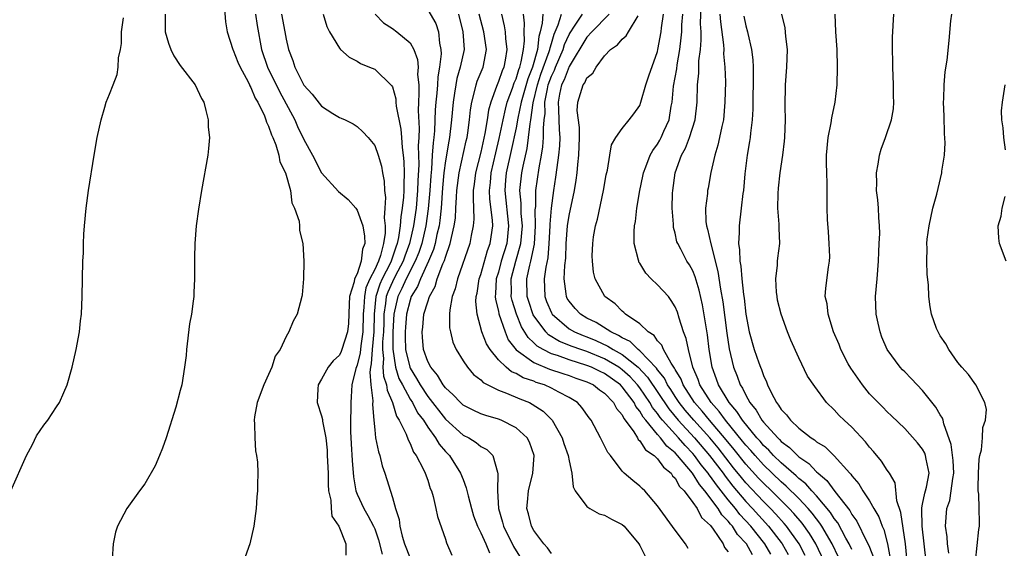
# Model space of a CAD drawing. Units: inches. Extents: x 2580000 to 2583000, y 1488000 to 1491000.
# Drawn here: x 2580293 to 2580404, y 1489261 to 1489320 of the extents above; entities that cross this region are included whole.
import ezdxf

# ---------------------------------------------------------------- set-up
doc = ezdxf.new("R2010")
doc.units = ezdxf.units.IN
doc.header["$MEASUREMENT"] = 0
doc.layers.add('LD25801488_10ft', color=53, linetype='Continuous')

msp = doc.modelspace()

# ---------------------------------------------------------------- linework, layer by layer
at = {"layer": 'LD25801488_10ft'}
for points, elevation in [([(2580315.96, 1489322.04), (2580316.13, 1489320.13), (2580316.29, 1489319), (2580316.94, 1489317), (2580317, 1489316.9), (2580317.53, 1489315.53), (2580317.77, 1489315), (2580318.68, 1489313.32), (2580318.83, 1489313), (2580318.88, 1489312.88), (2580319, 1489312.69), (2580319.48, 1489311.48), (2580319.77, 1489311), (2580320.52, 1489309.48), (2580320.7, 1489309), (2580320.76, 1489308.76), (2580321, 1489308.31), (2580321.32, 1489307.32), (2580321.48, 1489307), (2580321.8, 1489306.2), (2580322.14, 1489305), (2580322.27, 1489304.27), (2580322.9, 1489303), (2580323.46, 1489301), (2580323.61, 1489299.61), (2580323.94, 1489299), (2580324.44, 1489297.56), (2580324.49, 1489297), (2580324.5, 1489296.5), (2580324.87, 1489295), (2580324.98, 1489293.02), (2580324.96, 1489291), (2580324.79, 1489289.21), (2580324.75, 1489289), (2580324.21, 1489287), (2580323.76, 1489286.24), (2580323.3, 1489285), (2580323, 1489284.48), (2580322.29, 1489283), (2580321.75, 1489282.25), (2580321.37, 1489281), (2580321, 1489280.17), (2580320.44, 1489279), (2580319.69, 1489277), (2580319.4, 1489275.4), (2580319.36, 1489275), (2580319.41, 1489274.59), (2580319.42, 1489273), (2580319.53, 1489271.53), (2580319.64, 1489271), (2580319.74, 1489270.26), (2580319.78, 1489269), (2580319.74, 1489267.74), (2580319.74, 1489267), (2580319.68, 1489266.32), (2580319.59, 1489265), (2580319.34, 1489263), (2580318.89, 1489261), (2580318.16, 1489259)], 10540), ([(2580387, 1489260.38), (2580386.71, 1489261), (2580386.33, 1489261.67), (2580385.4, 1489263.4), (2580385, 1489263.9), (2580384.57, 1489264.57), (2580383, 1489266.43), (2580382.47, 1489267), (2580381.79, 1489267.79), (2580381, 1489268.41), (2580380.71, 1489268.71), (2580379, 1489270.19), (2580378.15, 1489271), (2580377.6, 1489271.6), (2580377, 1489272.15), (2580376.62, 1489272.62), (2580376.26, 1489273), (2580374.61, 1489275), (2580374, 1489276), (2580373.1, 1489277), (2580371.9, 1489279), (2580371.67, 1489279.67), (2580371.18, 1489281), (2580370.87, 1489283), (2580370.68, 1489284.68), (2580370.08, 1489288.08), (2580369.73, 1489289.73), (2580369.26, 1489291.26), (2580369, 1489291.92), (2580368.61, 1489292.61), (2580368.33, 1489293), (2580367.64, 1489294.36), (2580367.3, 1489295), (2580367.21, 1489295.21), (2580367, 1489296.19), (2580366.82, 1489296.82), (2580366.8, 1489297), (2580366.81, 1489297.19), (2580366.66, 1489299), (2580366.71, 1489300.71), (2580366.73, 1489301), (2580367, 1489303), (2580367.71, 1489305), (2580368.18, 1489305.82), (2580368.63, 1489307), (2580369.27, 1489309), (2580369.5, 1489311), (2580369.54, 1489313), (2580369.68, 1489314.32), (2580369.7, 1489315.7), (2580369.86, 1489317), (2580369.95, 1489318.05), (2580369.93, 1489319), (2580369.88, 1489319.88), (2580369.95, 1489322.05)], 10710), ([(2580309.29, 1489321), (2580309.3, 1489319), (2580309.68, 1489317.68), (2580309.93, 1489317), (2580310.28, 1489316.28), (2580311, 1489315.16), (2580312.68, 1489313), (2580313.42, 1489311.42), (2580313.65, 1489311), (2580313.91, 1489310.09), (2580314.16, 1489309), (2580314.17, 1489308.17), (2580314.29, 1489307), (2580314.21, 1489305.79), (2580314.11, 1489305), (2580313.41, 1489301), (2580313.08, 1489298.92), (2580312.81, 1489297), (2580312.64, 1489295), (2580312.62, 1489293.38), (2580312.62, 1489291), (2580312.53, 1489289.47), (2580312.52, 1489289), (2580312.47, 1489288.47), (2580312.26, 1489287), (2580312.06, 1489285.94), (2580311.7, 1489283), (2580311.65, 1489282.35), (2580311.48, 1489281), (2580311.16, 1489279), (2580311, 1489278.36), (2580310.48, 1489276.48), (2580309.4, 1489273), (2580309, 1489271.85), (2580308.65, 1489271), (2580308.16, 1489269.84), (2580307, 1489267.8), (2580306.37, 1489267), (2580304.96, 1489265), (2580303.9, 1489263), (2580303.67, 1489262.33), (2580303.41, 1489261), (2580303.29, 1489259.29)], 10530), ([(2580319.53, 1489321), (2580319.7, 1489319.7), (2580320.19, 1489317), (2580320.86, 1489315), (2580322.22, 1489312.22), (2580323.96, 1489309), (2580324.28, 1489308.28), (2580325, 1489306.79), (2580325.98, 1489305), (2580327, 1489303.03), (2580328.91, 1489300.91), (2580330.01, 1489300.01), (2580330.85, 1489299), (2580331, 1489298.8), (2580331.65, 1489297), (2580331.86, 1489295.86), (2580331.87, 1489295), (2580331.61, 1489294.39), (2580331.47, 1489293), (2580331, 1489291.59), (2580330.72, 1489291), (2580330.69, 1489290.69), (2580330.14, 1489289), (2580330.13, 1489288.13), (2580330.03, 1489285.97), (2580329.94, 1489285), (2580329.29, 1489283), (2580329.21, 1489282.79), (2580329, 1489282.36), (2580328.29, 1489281.72), (2580327.73, 1489281), (2580327, 1489279.67), (2580326.59, 1489279), (2580326.57, 1489278.57), (2580326.5, 1489277), (2580327, 1489275.49), (2580327.1, 1489275.1), (2580327.11, 1489274.89), (2580327.46, 1489273), (2580327.61, 1489271.61), (2580327.64, 1489271), (2580327.72, 1489269), (2580327.72, 1489267.72), (2580327.78, 1489267), (2580328.03, 1489265.97), (2580328.07, 1489265), (2580328.15, 1489264.15), (2580328.93, 1489263), (2580329.73, 1489261), (2580329.73, 1489259.73)], 10550), ([(2580322.45, 1489321), (2580322.85, 1489319), (2580323, 1489318.14), (2580323.26, 1489317), (2580323.75, 1489315.75), (2580323.97, 1489315), (2580324.91, 1489313.09), (2580325, 1489312.93), (2580325.94, 1489311.94), (2580327, 1489310.58), (2580328.25, 1489309.75), (2580329, 1489309.29), (2580329.21, 1489309.21), (2580329.67, 1489309), (2580330.55, 1489308.55), (2580331, 1489308.25), (2580331.65, 1489307.65), (2580332.26, 1489307), (2580333, 1489306.1), (2580333.38, 1489305), (2580333.76, 1489303.76), (2580333.89, 1489303), (2580334.09, 1489302.09), (2580334.12, 1489301), (2580334.24, 1489300.24), (2580334.16, 1489299), (2580334.07, 1489297.93), (2580334.17, 1489297), (2580334.18, 1489296.18), (2580333.99, 1489295), (2580333.65, 1489293.65), (2580333.42, 1489293), (2580333, 1489292.07), (2580332.46, 1489291), (2580332.01, 1489289.99), (2580331.83, 1489289), (2580331.79, 1489287.79), (2580331.71, 1489287), (2580331.67, 1489285), (2580331.42, 1489283.42), (2580331.36, 1489282.64), (2580331, 1489281.23), (2580330.86, 1489280.86), (2580330.43, 1489279), (2580330.35, 1489277.65), (2580330.29, 1489277), (2580330.32, 1489276.32), (2580330.27, 1489275), (2580330.27, 1489273.73), (2580330.34, 1489272.34), (2580330.45, 1489270.45), (2580330.6, 1489268.6), (2580330.86, 1489267), (2580331, 1489266.64), (2580331.77, 1489265), (2580332.24, 1489264.24), (2580332.88, 1489263), (2580333, 1489262.71), (2580333.45, 1489261.45), (2580333.84, 1489259.84)], 10560), ([(2580327.18, 1489321), (2580327.58, 1489319.58), (2580327.87, 1489319), (2580329, 1489317.13), (2580329.12, 1489317), (2580330.1, 1489316.1), (2580331, 1489315.67), (2580331.41, 1489315.41), (2580332.41, 1489315), (2580333, 1489314.74), (2580334.92, 1489312.92), (2580335, 1489312.74), (2580335.38, 1489311.38), (2580335.39, 1489311), (2580335.43, 1489310.57), (2580335.97, 1489307.97), (2580336.05, 1489307), (2580336.1, 1489305.9), (2580336.23, 1489305), (2580336.3, 1489304.3), (2580336.34, 1489303), (2580336.29, 1489301.71), (2580336.3, 1489301), (2580336.26, 1489300.26), (2580336.12, 1489299), (2580335.95, 1489298.05), (2580335.9, 1489297), (2580335.71, 1489295.71), (2580335.55, 1489295), (2580335.4, 1489294.6), (2580334.86, 1489293), (2580334.75, 1489292.75), (2580333.86, 1489291), (2580333.59, 1489290.41), (2580333.13, 1489289), (2580332.94, 1489287), (2580332.91, 1489285), (2580332.71, 1489283), (2580332.61, 1489281.39), (2580332.51, 1489281), (2580332.44, 1489280.44), (2580332.57, 1489279), (2580332.79, 1489277.21), (2580332.77, 1489276.77), (2580332.9, 1489275), (2580333, 1489273.92), (2580333.11, 1489273), (2580333.42, 1489271.42), (2580333.57, 1489271), (2580333.83, 1489269.83), (2580334.13, 1489269), (2580335, 1489266.25), (2580335.36, 1489265), (2580335.77, 1489263.77), (2580335.86, 1489263), (2580336.1, 1489261.9), (2580336.36, 1489261), (2580337, 1489259.39)], 10570), ([(2580333.07, 1489321), (2580334.01, 1489320.01), (2580335, 1489319.37), (2580335.5, 1489319), (2580337, 1489317.73), (2580337.42, 1489317), (2580337.85, 1489315.85), (2580337.91, 1489315), (2580337.86, 1489314.14), (2580337.98, 1489313), (2580338.01, 1489312.01), (2580337.94, 1489311), (2580337.91, 1489310.09), (2580338.04, 1489308.04), (2580337.99, 1489307), (2580337.92, 1489306.08), (2580337.98, 1489303.98), (2580337.89, 1489302.11), (2580337.86, 1489301), (2580337.68, 1489299), (2580337.39, 1489297), (2580336.93, 1489295), (2580336.41, 1489293.6), (2580336.21, 1489293), (2580335.33, 1489291.33), (2580335, 1489290.67), (2580334.48, 1489289.52), (2580334.31, 1489289), (2580334.24, 1489288.24), (2580334.04, 1489287), (2580334.03, 1489286.03), (2580333.99, 1489285), (2580333.9, 1489283.9), (2580333.89, 1489283), (2580334, 1489282), (2580333.94, 1489281), (2580334, 1489280), (2580334.34, 1489279), (2580334.41, 1489278.41), (2580335.01, 1489277), (2580335.46, 1489275.46), (2580335.78, 1489275), (2580336.56, 1489273.44), (2580336.79, 1489272.79), (2580337, 1489272.39), (2580337.4, 1489271.4), (2580337.7, 1489271), (2580338.48, 1489269.52), (2580338.72, 1489269), (2580339, 1489268.22), (2580339.29, 1489267.29), (2580339.42, 1489267), (2580339.62, 1489266.38), (2580339.93, 1489265), (2580340.09, 1489264.09), (2580341, 1489261.56), (2580341.12, 1489261.12), (2580341.74, 1489259.74)], 10580), ([(2580339, 1489321.47), (2580339.93, 1489319.93), (2580340.23, 1489319), (2580340.32, 1489317.68), (2580340.48, 1489317), (2580340.51, 1489316.51), (2580340.32, 1489315), (2580340.13, 1489313.87), (2580340.1, 1489313), (2580340.03, 1489312.03), (2580339.92, 1489311), (2580339.86, 1489310.14), (2580339.77, 1489307.77), (2580339.7, 1489307), (2580339.6, 1489306.4), (2580339.5, 1489305), (2580339.42, 1489303.42), (2580339.34, 1489302.66), (2580339.26, 1489301), (2580339.07, 1489298.93), (2580338.79, 1489297), (2580338.33, 1489295), (2580338, 1489294), (2580337.6, 1489293), (2580336.58, 1489291), (2580336.09, 1489289.91), (2580335.62, 1489289), (2580335.18, 1489287), (2580335.07, 1489285), (2580335.05, 1489283.05), (2580335.35, 1489281), (2580335.75, 1489279.75), (2580336.14, 1489279), (2580337, 1489277.41), (2580337.27, 1489277), (2580337.86, 1489275.86), (2580338.51, 1489275), (2580339, 1489274.24), (2580339.9, 1489273), (2580340.29, 1489272.29), (2580341, 1489271.48), (2580341.46, 1489271), (2580342.73, 1489269), (2580343, 1489268.28), (2580343.37, 1489267.37), (2580343.57, 1489266.43), (2580343.96, 1489265), (2580344.2, 1489264.2), (2580344.64, 1489263), (2580345, 1489262.25), (2580345.56, 1489261), (2580345.98, 1489259.98)], 10590), ([(2580342.48, 1489321), (2580342.97, 1489319), (2580343.11, 1489317), (2580342.69, 1489315), (2580342.29, 1489313.71), (2580342.17, 1489313), (2580342.05, 1489312.05), (2580341.87, 1489311), (2580341.71, 1489309), (2580341.48, 1489307), (2580341.39, 1489306.61), (2580341, 1489304.37), (2580340.82, 1489303), (2580340.68, 1489301.32), (2580340.52, 1489299), (2580340.38, 1489297.62), (2580340.29, 1489297), (2580340.05, 1489296.05), (2580339.83, 1489295), (2580339.65, 1489294.35), (2580339.09, 1489293), (2580338.19, 1489291), (2580337.86, 1489290.14), (2580337.14, 1489289), (2580337, 1489288.62), (2580336.6, 1489287), (2580336.47, 1489285.53), (2580336.44, 1489285), (2580336.44, 1489284.44), (2580336.49, 1489283), (2580336.96, 1489281), (2580337, 1489280.92), (2580337.75, 1489279.75), (2580338.15, 1489279), (2580339, 1489277.71), (2580341, 1489275.11), (2580343, 1489273.33), (2580343.66, 1489273), (2580344.5, 1489272.5), (2580345, 1489272.05), (2580345.68, 1489271.68), (2580346.36, 1489271), (2580346.88, 1489269.12), (2580346.95, 1489268.95), (2580346.9, 1489267), (2580347.01, 1489265), (2580347.47, 1489263.47), (2580347.58, 1489263), (2580348.7, 1489260.7), (2580349.75, 1489259)], 10600), ([(2580353, 1489259.92), (2580352.55, 1489260.55), (2580352.14, 1489261), (2580351, 1489262.52), (2580350.75, 1489263), (2580350.4, 1489264.4), (2580350.23, 1489265), (2580350.28, 1489265.72), (2580350.41, 1489267), (2580350.91, 1489269), (2580351.04, 1489271), (2580350.51, 1489272.51), (2580350.24, 1489273), (2580349, 1489274.16), (2580347.32, 1489275), (2580347, 1489275.12), (2580345.56, 1489275.56), (2580345, 1489275.75), (2580344.15, 1489276.15), (2580343, 1489276.73), (2580342.7, 1489277), (2580341.89, 1489277.89), (2580341, 1489278.66), (2580340.74, 1489279), (2580340.12, 1489280.12), (2580339.35, 1489281), (2580339, 1489281.67), (2580338.53, 1489283), (2580338.4, 1489284.4), (2580338.36, 1489285), (2580338.44, 1489285.56), (2580338.58, 1489287), (2580339, 1489288.43), (2580339.19, 1489289), (2580339.84, 1489290.16), (2580340.08, 1489291), (2580340.72, 1489292.72), (2580340.89, 1489293.11), (2580341, 1489293.48), (2580341.56, 1489295), (2580341.69, 1489295.69), (2580342.01, 1489297), (2580342.13, 1489297.87), (2580342.2, 1489299), (2580342.25, 1489300.25), (2580342.31, 1489301), (2580342.55, 1489303), (2580343.36, 1489306.64), (2580343.45, 1489307), (2580343.55, 1489307.55), (2580343.74, 1489309), (2580343.84, 1489310.16), (2580343.98, 1489311), (2580344.34, 1489312.34), (2580344.47, 1489313), (2580344.6, 1489313.4), (2580345.26, 1489315), (2580345.66, 1489317), (2580345.34, 1489319), (2580344.83, 1489321)], 10610), ([(2580347.34, 1489321), (2580347.67, 1489319.67), (2580347.75, 1489319), (2580347.79, 1489318.21), (2580347.96, 1489317), (2580347.76, 1489315.76), (2580347.6, 1489315), (2580347.42, 1489314.58), (2580347, 1489313.35), (2580346.85, 1489313), (2580346.78, 1489312.78), (2580346.13, 1489311), (2580345.88, 1489310.12), (2580345.72, 1489309), (2580345.48, 1489307.48), (2580345, 1489305.37), (2580344.4, 1489303), (2580344.27, 1489301.73), (2580344.16, 1489301), (2580344.13, 1489300.13), (2580344.19, 1489299), (2580344.22, 1489297.78), (2580344.16, 1489297), (2580343.93, 1489295.93), (2580343.76, 1489295), (2580342.38, 1489291), (2580342.12, 1489289.88), (2580341.77, 1489289), (2580341.49, 1489287.49), (2580341.45, 1489287), (2580341.48, 1489285.48), (2580341.57, 1489285), (2580341.85, 1489283.85), (2580342.23, 1489283), (2580343, 1489281.75), (2580343.51, 1489281), (2580344.19, 1489280.19), (2580345, 1489279.57), (2580345.27, 1489279.27), (2580347, 1489278.4), (2580347.93, 1489278.07), (2580349.42, 1489277.42), (2580350.51, 1489277), (2580350.84, 1489276.84), (2580352.05, 1489276.05), (2580353.06, 1489275.06), (2580353.1, 1489275), (2580354.2, 1489273), (2580354.39, 1489272.39), (2580354.89, 1489271), (2580355, 1489270.4), (2580355.32, 1489269), (2580355.45, 1489267.45), (2580355.69, 1489267), (2580357, 1489265.24), (2580357.33, 1489265), (2580358.41, 1489264.41), (2580359, 1489264.26), (2580359.81, 1489263.81), (2580361, 1489263.22), (2580361.23, 1489263), (2580362.9, 1489261), (2580363, 1489260.84), (2580363.62, 1489259.62)], 10620), ([(2580368.48, 1489260.48), (2580368.16, 1489261), (2580367, 1489262.57), (2580365, 1489265.32), (2580363.57, 1489267), (2580363.27, 1489267.27), (2580363, 1489267.56), (2580362.2, 1489268.2), (2580361.24, 1489269), (2580361, 1489269.24), (2580359.67, 1489271), (2580359.37, 1489271.37), (2580358.56, 1489273), (2580357.5, 1489275), (2580357.28, 1489275.28), (2580356.46, 1489276.46), (2580355.96, 1489277), (2580355, 1489277.58), (2580353.83, 1489278.17), (2580353, 1489278.63), (2580352.2, 1489279), (2580351.29, 1489279.29), (2580351, 1489279.42), (2580349.82, 1489279.82), (2580349, 1489280.29), (2580348.49, 1489280.49), (2580347.88, 1489281), (2580347, 1489281.86), (2580346.06, 1489283), (2580345.66, 1489283.66), (2580345.13, 1489285), (2580344.58, 1489287), (2580344.45, 1489288.45), (2580344.48, 1489289), (2580344.59, 1489289.41), (2580344.83, 1489291), (2580345, 1489291.49), (2580345.77, 1489294.23), (2580346.08, 1489295), (2580346.37, 1489297), (2580346.35, 1489297.65), (2580346.04, 1489300.04), (2580346, 1489301), (2580346.1, 1489301.91), (2580346.18, 1489303), (2580346.7, 1489305.3), (2580347.09, 1489306.91), (2580347.53, 1489309), (2580347.79, 1489310.21), (2580348.01, 1489311), (2580348.61, 1489312.61), (2580348.8, 1489313.2), (2580349, 1489313.66), (2580349.3, 1489314.7), (2580349.42, 1489315), (2580349.58, 1489315.58), (2580349.84, 1489317), (2580349.95, 1489317.95), (2580349.9, 1489319), (2580349.95, 1489319.95), (2580349.83, 1489321)], 10630), ([(2580352.01, 1489321), (2580351.96, 1489319.96), (2580351.73, 1489319), (2580351.56, 1489318.44), (2580351.42, 1489317), (2580350.85, 1489315), (2580350.33, 1489313.67), (2580349.58, 1489311), (2580349.19, 1489309.19), (2580349, 1489308.13), (2580348.46, 1489305.54), (2580347.89, 1489303), (2580347.81, 1489302.19), (2580347.72, 1489301), (2580348.16, 1489297), (2580347.94, 1489295), (2580347.33, 1489293), (2580347, 1489291.78), (2580346.76, 1489291), (2580346.69, 1489289.31), (2580346.65, 1489289), (2580346.67, 1489288.67), (2580347, 1489287.35), (2580347.05, 1489287.05), (2580347.76, 1489285), (2580348.12, 1489284.12), (2580349, 1489282.98), (2580351, 1489281.55), (2580352.8, 1489280.8), (2580354.29, 1489280.29), (2580355, 1489280.06), (2580355.77, 1489279.77), (2580357, 1489279.36), (2580357.75, 1489279), (2580358.44, 1489278.44), (2580359, 1489278.06), (2580360.03, 1489277), (2580360.35, 1489276.35), (2580361, 1489275.61), (2580361.2, 1489275.2), (2580361.36, 1489275), (2580362.31, 1489273.69), (2580362.73, 1489273), (2580362.82, 1489272.82), (2580363, 1489272.69), (2580363.66, 1489271.66), (2580364.63, 1489271), (2580365, 1489270.65), (2580365.68, 1489269.68), (2580366.54, 1489269), (2580366.71, 1489268.71), (2580367, 1489268.45), (2580367.51, 1489267.51), (2580368.02, 1489267), (2580369, 1489265.71), (2580369.49, 1489265), (2580370, 1489264), (2580371, 1489263.1), (2580371.31, 1489262.69), (2580372.45, 1489261), (2580372.59, 1489260.59), (2580373, 1489260.09)], 10640), ([(2580375.76, 1489259.76), (2580375.06, 1489261), (2580374.07, 1489262.07), (2580373.48, 1489263), (2580373.25, 1489263.25), (2580373, 1489263.58), (2580372.29, 1489264.29), (2580371.87, 1489265), (2580370.36, 1489267), (2580369.74, 1489267.74), (2580368.96, 1489269), (2580367.28, 1489271), (2580367, 1489271.31), (2580366.07, 1489272.07), (2580365.34, 1489273), (2580365, 1489273.39), (2580363.68, 1489275), (2580363.37, 1489275.37), (2580363, 1489276.05), (2580362.57, 1489276.57), (2580362.37, 1489277), (2580361, 1489278.79), (2580360.8, 1489279), (2580359, 1489280.29), (2580358.51, 1489280.51), (2580357.55, 1489281), (2580357, 1489281.22), (2580355, 1489281.84), (2580353.67, 1489282.33), (2580353, 1489282.54), (2580352.08, 1489283), (2580351.39, 1489283.39), (2580351, 1489283.78), (2580350.36, 1489284.36), (2580349.6, 1489285.6), (2580349.03, 1489287), (2580348.55, 1489288.55), (2580348.46, 1489289), (2580348.48, 1489289.52), (2580348.46, 1489291), (2580348.99, 1489293), (2580349.55, 1489295), (2580349.72, 1489297), (2580349.58, 1489298.42), (2580349.57, 1489299.57), (2580349.42, 1489301), (2580349.64, 1489303), (2580349.79, 1489303.79), (2580350.24, 1489305.76), (2580350.42, 1489307), (2580350.58, 1489308.58), (2580350.66, 1489309), (2580350.93, 1489310.93), (2580351.43, 1489313), (2580351.82, 1489314.18), (2580352.76, 1489316.76), (2580352.83, 1489317), (2580352.84, 1489317.16), (2580353, 1489317.65), (2580353.3, 1489318.7), (2580353.77, 1489319.77), (2580354.13, 1489321)], 10650), ([(2580377.84, 1489259.84), (2580377.16, 1489261), (2580375.55, 1489263), (2580374.33, 1489264.33), (2580373.83, 1489265), (2580373, 1489265.99), (2580371.68, 1489267.68), (2580371, 1489268.65), (2580370.84, 1489268.84), (2580370.74, 1489269), (2580369.96, 1489269.96), (2580369.21, 1489271), (2580369, 1489271.24), (2580368.13, 1489272.13), (2580367.39, 1489273), (2580365.58, 1489275), (2580365.31, 1489275.31), (2580365, 1489275.78), (2580364.45, 1489276.45), (2580364.15, 1489277), (2580363, 1489278.69), (2580362.76, 1489279), (2580361.91, 1489279.91), (2580361, 1489280.73), (2580360.62, 1489281), (2580359, 1489281.96), (2580357, 1489282.78), (2580356.33, 1489283), (2580355.36, 1489283.36), (2580353.93, 1489283.93), (2580352.68, 1489284.68), (2580352.36, 1489285), (2580350.95, 1489286.95), (2580350.44, 1489288.44), (2580350.27, 1489289), (2580350.22, 1489291), (2580350.55, 1489292.55), (2580350.67, 1489293), (2580351.07, 1489294.93), (2580351.21, 1489297), (2580351.18, 1489298.82), (2580351.22, 1489299.22), (2580351.23, 1489301), (2580351.6, 1489303.6), (2580351.88, 1489305), (2580352.04, 1489305.96), (2580352.12, 1489307), (2580352.09, 1489308.09), (2580352.18, 1489309), (2580352.28, 1489309.72), (2580352.25, 1489311), (2580352.54, 1489312.54), (2580352.65, 1489313), (2580353, 1489313.97), (2580353.34, 1489314.66), (2580353.47, 1489315), (2580354.32, 1489317), (2580354.47, 1489317.53), (2580355, 1489318.67), (2580355.12, 1489318.88), (2580355.63, 1489319.63), (2580356.51, 1489321)], 10660), ([(2580359.53, 1489321), (2580357.58, 1489319), (2580357, 1489318.37), (2580355, 1489315.05), (2580354.44, 1489313.56), (2580354.16, 1489313), (2580353.92, 1489311.92), (2580353.76, 1489311), (2580353.82, 1489310.18), (2580353.89, 1489307.89), (2580353.96, 1489307), (2580353.93, 1489306.07), (2580353.82, 1489305), (2580353.61, 1489303.61), (2580353.48, 1489302.52), (2580353.25, 1489301), (2580352.98, 1489299), (2580352.81, 1489297.19), (2580352.81, 1489297), (2580352.7, 1489295), (2580352.59, 1489293.41), (2580352.35, 1489292.35), (2580352.17, 1489291), (2580352.26, 1489289), (2580352.46, 1489288.46), (2580353, 1489287.18), (2580353.1, 1489287), (2580355, 1489285.37), (2580355.63, 1489285), (2580356.59, 1489284.59), (2580357, 1489284.44), (2580358.02, 1489284.02), (2580359.4, 1489283.4), (2580360, 1489283), (2580361, 1489282.44), (2580362.8, 1489281), (2580363.88, 1489279.88), (2580366.29, 1489276.29), (2580367.36, 1489275), (2580369.21, 1489273), (2580370.9, 1489271), (2580372.42, 1489269), (2580372.66, 1489268.66), (2580373.54, 1489267.54), (2580375, 1489265.81), (2580375.76, 1489265), (2580377.57, 1489263), (2580379, 1489261.18), (2580379.13, 1489261), (2580379.8, 1489259.8)], 10670), ([(2580383.86, 1489259), (2580382.92, 1489261), (2580382.2, 1489262.2), (2580381.36, 1489263.36), (2580380.44, 1489264.44), (2580379.92, 1489265), (2580377.91, 1489267), (2580377, 1489267.87), (2580376.45, 1489268.45), (2580375, 1489270.04), (2580373.69, 1489271.69), (2580372.78, 1489272.78), (2580370.89, 1489275), (2580370.05, 1489276.05), (2580369.21, 1489277), (2580367.91, 1489279), (2580367.67, 1489279.67), (2580367, 1489280.75), (2580366.92, 1489280.92), (2580366.54, 1489281.46), (2580365.69, 1489283), (2580365.5, 1489283.5), (2580365, 1489284.01), (2580364.61, 1489284.61), (2580363.94, 1489285), (2580363, 1489285.91), (2580361.4, 1489287), (2580361.21, 1489287.21), (2580361, 1489287.36), (2580360.2, 1489288.2), (2580359.03, 1489289), (2580357.95, 1489291), (2580357.76, 1489291.76), (2580357.64, 1489293), (2580357.62, 1489293.62), (2580357.67, 1489295), (2580357.78, 1489295.78), (2580357.99, 1489297), (2580358.22, 1489297.78), (2580358.91, 1489301), (2580359.19, 1489302.81), (2580359.33, 1489303.33), (2580359.6, 1489305), (2580359.81, 1489306.19), (2580360.3, 1489307), (2580361, 1489308.04), (2580361.78, 1489309), (2580362.31, 1489309.69), (2580363, 1489310.65), (2580363.13, 1489311), (2580363.69, 1489313), (2580364.01, 1489313.99), (2580365, 1489316.74), (2580365.06, 1489317), (2580365.41, 1489319), (2580365.45, 1489319.45), (2580365.67, 1489321)], 10690), ([(2580385.5, 1489259.5), (2580384.76, 1489261), (2580383.61, 1489263), (2580383.37, 1489263.37), (2580383, 1489263.83), (2580382.5, 1489264.5), (2580382.06, 1489265), (2580381, 1489266.13), (2580379.56, 1489267.56), (2580379, 1489268.04), (2580377, 1489269.95), (2580376.05, 1489271), (2580375.57, 1489271.57), (2580375, 1489272.19), (2580374.64, 1489272.64), (2580372.69, 1489275), (2580371.99, 1489275.99), (2580371.06, 1489277), (2580369.8, 1489279), (2580369.61, 1489279.61), (2580369, 1489281), (2580368.5, 1489283), (2580368.26, 1489284.26), (2580367.96, 1489285), (2580367.44, 1489286.56), (2580367.25, 1489287.25), (2580367, 1489287.85), (2580366.57, 1489288.57), (2580366.24, 1489289), (2580365, 1489290.33), (2580364.3, 1489291), (2580363.67, 1489291.67), (2580363, 1489292.79), (2580362.91, 1489292.91), (2580362.88, 1489293), (2580362.86, 1489293.14), (2580362.38, 1489295), (2580362.37, 1489296.37), (2580362.41, 1489297), (2580362.5, 1489297.5), (2580362.66, 1489299), (2580363, 1489301), (2580363.36, 1489302.64), (2580363.42, 1489303), (2580363.69, 1489303.69), (2580364.18, 1489305), (2580364.46, 1489305.54), (2580365, 1489306.26), (2580365.27, 1489306.73), (2580365.42, 1489307), (2580365.73, 1489307.73), (2580366.31, 1489309), (2580366.56, 1489310.56), (2580366.65, 1489311), (2580366.83, 1489312.83), (2580367.19, 1489314.81), (2580367.23, 1489315.23), (2580367.53, 1489317), (2580367.69, 1489318.31), (2580367.75, 1489319), (2580367.77, 1489319.77), (2580367.86, 1489321)], 10700), ([(2580372.07, 1489321), (2580372.12, 1489320.12), (2580372.48, 1489317.52), (2580372.5, 1489317), (2580372.49, 1489316.49), (2580372.64, 1489315), (2580372.69, 1489313.31), (2580372.64, 1489311), (2580372.46, 1489309), (2580372.28, 1489308.28), (2580372.03, 1489307), (2580371.85, 1489306.15), (2580371.49, 1489305), (2580371.05, 1489303.05), (2580370.73, 1489301.27), (2580370.68, 1489301), (2580370.66, 1489300.66), (2580370.45, 1489299), (2580370.49, 1489297.51), (2580370.55, 1489297), (2580370.65, 1489296.65), (2580371.03, 1489294.97), (2580371.83, 1489291.83), (2580372.14, 1489289.86), (2580372.4, 1489288.4), (2580372.85, 1489284.85), (2580373.1, 1489283.1), (2580373.6, 1489281), (2580374.01, 1489280.01), (2580374.37, 1489279), (2580374.63, 1489278.63), (2580375, 1489277.84), (2580375.46, 1489277), (2580376.16, 1489276.16), (2580376.83, 1489275), (2580377, 1489274.79), (2580378.61, 1489273), (2580378.81, 1489272.81), (2580379, 1489272.61), (2580379.93, 1489271.93), (2580380.84, 1489271), (2580381, 1489270.86), (2580382.12, 1489270.12), (2580383, 1489269.16), (2580383.17, 1489269), (2580384.18, 1489268.18), (2580385.06, 1489266.94), (2580386.77, 1489264.77), (2580387, 1489264.34), (2580387.58, 1489263.58), (2580388.67, 1489261.33), (2580388.9, 1489260.9), (2580389, 1489260.62), (2580389.45, 1489259.45)], 10720), ([(2580393.25, 1489259), (2580393.08, 1489261), (2580392.55, 1489264.55), (2580392.1, 1489265.9), (2580391.91, 1489267.91), (2580391.26, 1489269), (2580391, 1489269.37), (2580390.36, 1489270.36), (2580389.46, 1489271.46), (2580389, 1489271.97), (2580388.55, 1489272.55), (2580387, 1489274.23), (2580386.12, 1489275), (2580385.55, 1489275.55), (2580385, 1489276.18), (2580384.12, 1489277), (2580382.81, 1489278.81), (2580381.99, 1489279.99), (2580381, 1489282.07), (2580380.08, 1489284.08), (2580379.7, 1489285), (2580378.99, 1489287), (2580378.6, 1489288.6), (2580378.54, 1489289), (2580378.49, 1489289.51), (2580378.38, 1489291), (2580378.58, 1489292.58), (2580378.59, 1489293), (2580378.63, 1489293.37), (2580378.85, 1489295), (2580378.77, 1489296.77), (2580378.78, 1489297.22), (2580378.63, 1489299), (2580378.66, 1489300.66), (2580378.7, 1489301.3), (2580378.9, 1489303), (2580379.2, 1489305), (2580379.39, 1489306.61), (2580379.42, 1489307), (2580379.49, 1489309), (2580379.46, 1489310.54), (2580379.5, 1489313), (2580379.65, 1489315), (2580379.71, 1489317), (2580379.53, 1489318.47), (2580379.45, 1489319.45), (2580379.07, 1489321)], 10740), ([(2580395.42, 1489259), (2580395.2, 1489261), (2580394.94, 1489263), (2580394.92, 1489264.92), (2580394.9, 1489265.1), (2580395, 1489265.52), (2580395.26, 1489266.74), (2580395.34, 1489267), (2580395.44, 1489267.44), (2580395.73, 1489269), (2580395.41, 1489270.59), (2580395.35, 1489271), (2580395.26, 1489271.26), (2580395, 1489271.72), (2580394.44, 1489272.44), (2580393, 1489274.07), (2580391.5, 1489275.5), (2580391, 1489275.95), (2580390.5, 1489276.5), (2580389, 1489278), (2580388.19, 1489279), (2580386.89, 1489280.89), (2580386.6, 1489281.4), (2580385.77, 1489283), (2580385.58, 1489283.58), (2580384.91, 1489285), (2580384.3, 1489287), (2580384.19, 1489288.19), (2580383.99, 1489289), (2580384.04, 1489289.96), (2580384.34, 1489292.34), (2580384.47, 1489293), (2580384.5, 1489293.5), (2580384.45, 1489295), (2580384.34, 1489296.34), (2580384.26, 1489297.74), (2580384.22, 1489299), (2580384.2, 1489301.8), (2580384.15, 1489303), (2580384.13, 1489304.13), (2580384.14, 1489305), (2580384.33, 1489307), (2580384.67, 1489308.67), (2580384.75, 1489309.25), (2580385.11, 1489311), (2580385.33, 1489313), (2580385.39, 1489315), (2580385.33, 1489317), (2580385.18, 1489319), (2580385.1, 1489321)], 10750), ([(2580397.97, 1489259.97), (2580397.82, 1489261), (2580397.79, 1489261.79), (2580397.6, 1489263), (2580397.74, 1489265), (2580398.07, 1489265.93), (2580398.24, 1489267), (2580398.41, 1489268.41), (2580398.53, 1489269), (2580398.46, 1489270.46), (2580398.25, 1489272.25), (2580397.41, 1489274.59), (2580397.32, 1489275), (2580397.24, 1489275.24), (2580397, 1489275.61), (2580396.49, 1489276.49), (2580395, 1489278.38), (2580394.4, 1489279), (2580393.73, 1489279.73), (2580393, 1489280.47), (2580392.73, 1489280.73), (2580392.47, 1489281), (2580391.01, 1489283), (2580390.4, 1489284.4), (2580390.22, 1489285), (2580389.98, 1489285.98), (2580389.76, 1489287), (2580389.66, 1489289), (2580389.85, 1489291), (2580390.01, 1489293), (2580390.07, 1489294.08), (2580390.08, 1489295), (2580390.16, 1489296.16), (2580390.14, 1489297), (2580390.04, 1489297.96), (2580390.02, 1489299), (2580389.95, 1489299.95), (2580389.8, 1489301), (2580389.83, 1489301.83), (2580389.8, 1489303), (2580389.99, 1489303.99), (2580390.11, 1489305), (2580390.3, 1489305.7), (2580390.79, 1489307), (2580391.5, 1489309), (2580391.73, 1489310.27), (2580391.75, 1489311), (2580391.7, 1489311.7), (2580391.7, 1489313), (2580391.62, 1489315), (2580391.63, 1489315.63), (2580391.59, 1489317), (2580391.59, 1489318.41), (2580391.62, 1489319), (2580391.69, 1489319.69), (2580391.74, 1489321)], 10760), ([(2580400.99, 1489259), (2580401.36, 1489262.64), (2580401.45, 1489263), (2580401.43, 1489263.43), (2580401.42, 1489265), (2580401.36, 1489266.64), (2580401.31, 1489267), (2580401.31, 1489267.31), (2580401.34, 1489269), (2580401.41, 1489270.59), (2580401.49, 1489271), (2580401.66, 1489271.66), (2580401.78, 1489273), (2580401.83, 1489274.17), (2580402.12, 1489275), (2580402.24, 1489276.24), (2580402.06, 1489277), (2580401.02, 1489279), (2580400.2, 1489280.2), (2580399.43, 1489281), (2580399, 1489281.55), (2580397.96, 1489283), (2580397.64, 1489283.64), (2580397, 1489284.58), (2580396.86, 1489284.86), (2580396.75, 1489285), (2580396.59, 1489285.41), (2580396.03, 1489287), (2580395.85, 1489287.85), (2580395.7, 1489289), (2580395.66, 1489290.34), (2580395.51, 1489291.51), (2580395.48, 1489293), (2580395.51, 1489294.49), (2580395.48, 1489295), (2580395.52, 1489295.52), (2580395.73, 1489297), (2580396.17, 1489299), (2580396.61, 1489300.61), (2580396.75, 1489301.25), (2580397.19, 1489303), (2580397.2, 1489303.2), (2580397.47, 1489305), (2580397.57, 1489306.43), (2580397.49, 1489307.49), (2580397.45, 1489309.45), (2580397.37, 1489311), (2580397.41, 1489311.41), (2580397.43, 1489313), (2580397.56, 1489314.44), (2580397.78, 1489315.78), (2580398.01, 1489318.01), (2580398.21, 1489320.21), (2580398.3, 1489321)], 10770), ([(2580291.84, 1489267), (2580293.61, 1489271), (2580294.27, 1489272.27), (2580294.74, 1489273.26), (2580295.55, 1489274.45), (2580296.01, 1489275), (2580297, 1489276.53), (2580297.34, 1489277), (2580297.84, 1489278.16), (2580298.19, 1489279), (2580298.75, 1489281), (2580299.23, 1489283), (2580299.59, 1489285), (2580299.72, 1489286.28), (2580299.81, 1489287), (2580299.91, 1489289), (2580299.99, 1489293), (2580300.03, 1489293.97), (2580300.05, 1489295), (2580300.09, 1489296.09), (2580300.16, 1489297), (2580300.35, 1489299), (2580300.61, 1489301), (2580301.25, 1489305), (2580301.6, 1489307), (2580302.03, 1489309), (2580302.47, 1489310.47), (2580302.61, 1489311), (2580303, 1489311.93), (2580303.39, 1489313), (2580303.86, 1489314.14), (2580303.99, 1489315), (2580304.02, 1489316.02), (2580304.24, 1489317), (2580304.35, 1489317.65), (2580304.36, 1489319), (2580304.57, 1489320.57)], 10520), ([(2580381.7, 1489259.7), (2580381.03, 1489261.03), (2580379.61, 1489263), (2580379.33, 1489263.33), (2580378.38, 1489264.38), (2580377.79, 1489265), (2580377, 1489265.79), (2580375, 1489267.93), (2580374.51, 1489268.51), (2580373.62, 1489269.62), (2580371.87, 1489271.87), (2580370.92, 1489273), (2580369.13, 1489275), (2580368.15, 1489276.15), (2580367.47, 1489277), (2580367, 1489277.7), (2580366.5, 1489278.5), (2580366.15, 1489279), (2580365.78, 1489279.78), (2580365, 1489280.73), (2580364.89, 1489280.89), (2580363, 1489282.87), (2580362.83, 1489283), (2580361.91, 1489283.91), (2580361, 1489284.35), (2580360.61, 1489284.61), (2580359.73, 1489285), (2580358.07, 1489286.07), (2580357, 1489286.57), (2580356.28, 1489287), (2580355.67, 1489287.67), (2580355, 1489288.48), (2580354.8, 1489288.8), (2580354.7, 1489289), (2580354.68, 1489289.32), (2580354.45, 1489291), (2580354.52, 1489292.52), (2580354.63, 1489293.37), (2580354.67, 1489295), (2580354.81, 1489297), (2580355, 1489298.18), (2580355.62, 1489301), (2580355.81, 1489302.19), (2580355.91, 1489303), (2580355.98, 1489303.98), (2580356.1, 1489305), (2580356.17, 1489307), (2580356.16, 1489308.16), (2580355.93, 1489310.07), (2580355.98, 1489311), (2580356.6, 1489313), (2580356.78, 1489313.22), (2580357, 1489313.76), (2580357.69, 1489314.31), (2580358.07, 1489315), (2580359, 1489316.27), (2580359.68, 1489317), (2580360.49, 1489317.51), (2580361, 1489318.15), (2580361.46, 1489318.54), (2580361.72, 1489319), (2580362.81, 1489320.81)], 10680), ([(2580374.77, 1489320.77), (2580375, 1489319.68), (2580375.18, 1489319), (2580375.22, 1489318.78), (2580375.64, 1489317), (2580375.81, 1489315.81), (2580375.85, 1489315), (2580375.83, 1489314.17), (2580375.85, 1489313), (2580375.8, 1489311.8), (2580375.78, 1489310.22), (2580375.71, 1489309), (2580375.52, 1489307.52), (2580375.49, 1489307), (2580375.43, 1489306.57), (2580375.16, 1489305), (2580374.9, 1489302.9), (2580374.72, 1489301), (2580374.67, 1489300.67), (2580374.48, 1489299), (2580374.23, 1489297), (2580374.26, 1489296.26), (2580374.16, 1489295), (2580374.3, 1489294.3), (2580374.32, 1489293), (2580374.44, 1489292.44), (2580374.56, 1489291), (2580374.75, 1489289.25), (2580374.82, 1489288.82), (2580375, 1489287), (2580375.37, 1489285), (2580375.96, 1489283), (2580376.48, 1489281.52), (2580376.67, 1489281), (2580376.77, 1489280.77), (2580377, 1489280.09), (2580377.35, 1489279.35), (2580377.46, 1489279), (2580377.86, 1489278.14), (2580378.47, 1489277), (2580378.71, 1489276.71), (2580379, 1489276.23), (2580379.62, 1489275.62), (2580380.05, 1489275), (2580381, 1489274.11), (2580382.41, 1489273), (2580382.78, 1489272.78), (2580383, 1489272.57), (2580383.99, 1489271.99), (2580385, 1489270.99), (2580386.77, 1489269), (2580386.89, 1489268.89), (2580387, 1489268.71), (2580387.79, 1489267.79), (2580388.26, 1489267), (2580389, 1489265.87), (2580389.5, 1489265), (2580390.06, 1489264.06), (2580390.43, 1489263), (2580390.62, 1489262.62), (2580391.03, 1489261), (2580391.34, 1489259.34)], 10730), ([(2580404.38, 1489305.62), (2580404.19, 1489307), (2580404.13, 1489308.13), (2580403.97, 1489309), (2580403.95, 1489310.05), (2580404.03, 1489311), (2580404.36, 1489313)], 10780), ([(2580404.45, 1489293), (2580403.7, 1489295), (2580403.63, 1489295.63), (2580403.56, 1489297), (2580403.88, 1489298.12), (2580404.02, 1489299), (2580404.34, 1489300.34)], 10780)]:
    msp.add_lwpolyline(points, dxfattribs=dict(at, elevation=elevation))

doc.saveas('drawing.dxf')
